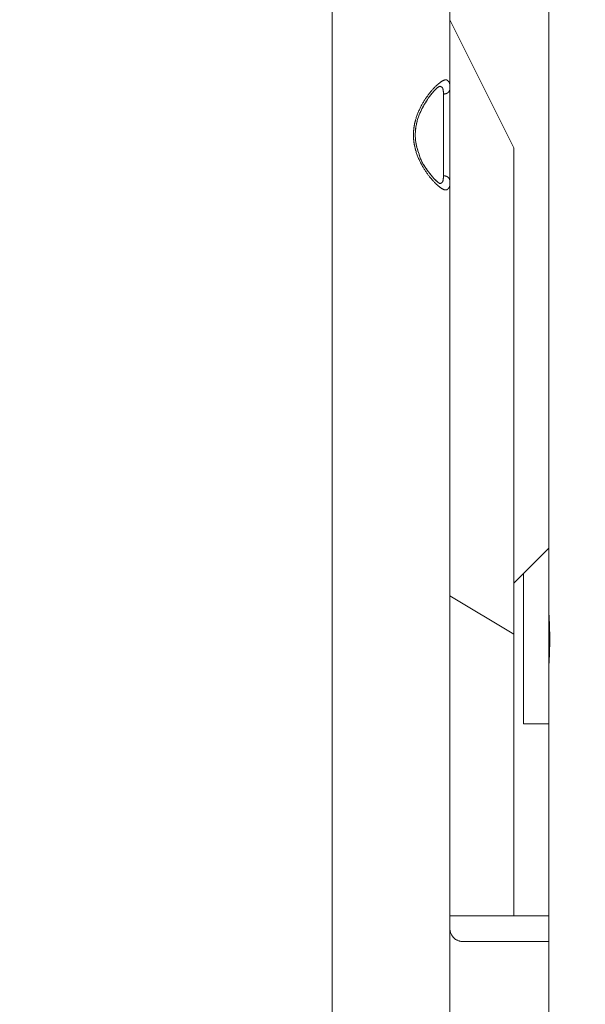
# Model space of a CAD drawing. Units: inches. Extents: x 0.6 to 7.9, y 0.2 to 10.6.
# Drawn here: x 2.1 to 2.2, y 5.8 to 6 of the extents above; entities that cross this region are included whole.
import ezdxf

# ---------------------------------------------------------------- set-up
doc = ezdxf.new("R2010")
doc.units = ezdxf.units.IN
doc.header["$MEASUREMENT"] = 0
doc.linetypes.add('PHANTOM', pattern=[0.49999999999999994, 0.25, -0.05, 0.05, -0.05, 0.05, -0.05])
doc.layers.add('FORMAT', color=7, linetype='Continuous')
doc.styles.add('SLDTEXTSTYLE0', font='TXT', dxfattribs={"width": 0.75})
doc.dimstyles.new('SLDDIMSTYLE2', dxfattribs={"dimtxt": 0.08333333333333333, "dimasz": 0.09375000000000001, "dimexe": 0, "dimexo": 0.0625, "dimgap": 0.02083333333333333, "dimtad": 0, "dimlfac": 18, "dimrnd": 1e-09, "dimzin": 12, "dimdsep": 46, "dimtxsty": 'SLDTEXTSTYLE0', "dimsah": 1, "dimcen": 0.09, "dimadec": 0, "dimazin": 3, "dimtfac": 1, "dimtofl": 0, "dimtmove": 0, "dimatfit": 3, "dimfxl": 0, "dimfrac": 2, "dimtolj": 1, "dimtzin": 12, "dimarcsym": 0})

# ---------------------------------------------------------------- blocks, each defined once
blk = doc.blocks.new('_D_4')
at = {"layer": 'FORMAT', "color": 7}
for p, q in [((2.407961108643264, 6.858939305942243), (1.435628104082502, 6.858939305942243)), ((1.560628104082502, 6.858939305942243), (1.560628104082502, 5.922922056060761)), ((1.437711435693011, 5.78530505606248), (1.437711435693011, 5.813661536819328)), ((1.437711435693011, 5.813661536819328), (1.572433653537121, 5.813661536819328)), ((1.572433653537121, 5.813661536819328), (1.572433653537121, 5.78530505606248)), ((1.437711435693011, 5.567712463044017), (1.437711435693011, 5.539355982287169)), ((1.572433653537121, 5.539355982287169), (1.572433653537121, 5.567712463044017)), ((1.437711435693011, 5.539355982287169), (1.572433653537121, 5.539355982287169)), ((1.560628104082502, 4.494078194831132), (1.560628104082502, 5.430095444712616)), ((1.668460364323329, 4.494078194831132), (1.435628104082502, 4.494078194831132))]:
    blk.add_line(p, q, dxfattribs=at)
for points in [[(1.560628104082502, 6.858939305942243), (1.545003104082502, 6.765189305942243), (1.576253104082502, 6.765189305942243)], [(1.560628104082502, 4.494078194831132), (1.576253104082502, 4.587828194831132), (1.545003104082502, 4.587828194831132)]]:
    blk.add_solid(points, dxfattribs=at)
at = {"layer": 'FORMAT', "color": 7, "char_height": 0.08333333333333333, "attachment_point": 1, "rotation": 90, "style": 'SLDTEXTSTYLE0'}
for s, insert in [('42.57', (1.595026782856655, 5.536616784763945)), ('1.08', (1.465011346472737, 5.567712463044017))]:
    blk.add_mtext(s, dxfattribs=dict(at, insert=insert))
blk = doc.blocks.new('_D_5')
at = {"layer": 'FORMAT', "color": 7}
for p, q in [((3.720379326969524, 8.382617998074965), (0.946688297976217, 8.382617998074965)), ((1.071688297976217, 8.382617998074965), (1.071688297976217, 6.684761402127122)), ((0.9487716295867262, 6.54714440212884), (0.948771629586726, 6.575500882885688)), ((0.948771629586726, 6.575500882885688), (1.083493847430836, 6.575500882885689)), ((1.083493847430836, 6.575500882885689), (1.083493847430836, 6.547144402128842)), ((0.9487716295867277, 6.329551809110376), (0.9487716295867278, 6.301195328353528)), ((1.083493847430838, 6.301195328353529), (1.083493847430838, 6.329551809110377)), ((0.9487716295867278, 6.301195328353528), (1.083493847430838, 6.301195328353529)), ((1.071688297976217, 4.494078194831132), (1.071688297976217, 6.191934790778975)), ((1.668460364323329, 4.494078194831132), (0.9466882979762171, 4.494078194831132))]:
    blk.add_line(p, q, dxfattribs=at)
for points in [[(1.071688297976217, 8.382617998074965), (1.056063297976217, 8.288867998074965), (1.087313297976217, 8.288867998074965)], [(1.071688297976217, 4.494078194831132), (1.087313297976217, 4.587828194831132), (1.056063297976217, 4.587828194831132)]]:
    blk.add_solid(points, dxfattribs=at)
at = {"layer": 'FORMAT', "color": 7, "char_height": 0.08333333333333333, "attachment_point": 1, "rotation": 90.00000000000041, "style": 'SLDTEXTSTYLE0'}
for s, insert in [('69.99', (1.106086976750372, 6.298456130830306)), ('1.78', (0.9760715403664542, 6.329551809110376))]:
    blk.add_mtext(s, dxfattribs=dict(at, insert=insert))

msp = doc.modelspace()

# ---------------------------------------------------------------- linework, layer by layer
at = {"color": 8, "linetype": 'PHANTOM', "lineweight": 0}
for p, q in [((2.190894564272142, 5.751874564034991), (2.190894564272142, 6.651872580714362)), ((2.209928643345591, 5.938202492461557), (2.209928643345591, 5.924251797463191))]:
    msp.add_line(p, q, dxfattribs=at)
at = {"color": 7, "linetype": 'PHANTOM', "lineweight": 0}
for p, q in [((2.190894564272142, 5.751874564034989), (2.190894564272142, 6.651872580714361)), ((2.227929518236234, 6.338641843125102), (2.227929518236233, 5.860645342687657)), ((2.211022256643929, 5.939120301343028), (2.211022256643938, 6.104018046099732)), ((2.211022256643929, 5.950912184332453), (2.221958389627306, 5.929039918365699)), ((2.209928643345591, 5.938202492461557), (2.209928643345591, 5.924251797463191)), ((2.221958389627306, 5.929039918365699), (2.221958389627306, 5.845925307692032)), ((2.211022256643929, 5.852486987482059), (2.211022256643929, 5.923333988581719)), ((2.227929518236233, 5.860645342687657), (2.221958389627327, 5.854674214078751)), ((2.227929518236234, 5.860645342687657), (2.227929518236234, 5.830614721515303)), ((2.223555065042883, 5.830614721515303), (2.223555065042883, 5.856270889494306)), ((2.21100974857289, 5.797806322565174), (2.211009748572942, 5.852486987482059)), ((2.211022256643716, 5.797806322565174), (2.211022256643716, 5.852486987482059)), ((2.211022256643938, 5.852486987482075), (2.221958389627344, 5.845925307692009)), ((2.221958389627361, 5.797806322565172), (2.221958389627344, 5.845925307692009)), ((2.227929518236234, 5.830614721515303), (2.223555065042883, 5.830614721515303)), ((2.227929518236232, 5.830614721515303), (2.227929518236232, 5.797806322565172)), ((2.21100974857289, 5.797806322565174), (2.211022256643716, 5.797806322565174)), ((2.211022256643929, 5.779452759785723), (2.211022256643938, 5.797806322565174)), ((2.221958389627361, 5.797806322565172), (2.211022256643716, 5.797806322565174)), ((2.221958389627361, 5.797806322565172), (2.227929518236234, 5.797806322565172)), ((2.227929518236234, 5.797806322565172), (2.227929518236234, 5.793431869371822)), ((2.227929518236234, 5.793431869371822), (2.213209483240608, 5.793431869371822)), ((2.227929518236232, 5.793431869371822), (2.227929518236212, 5.546439305942251))]:
    msp.add_line(p, q, dxfattribs=at)
at = {"color": 7, "linetype": 'Continuous', "lineweight": 15}
for p, q in [((2.227929518236234, 6.338641843125102), (2.227929518236233, 5.860645342687657)), ((2.211022256643929, 5.939120301343029), (2.211022256643938, 6.104018046099732)), ((2.211022256643929, 5.950912184332453), (2.221958389627306, 5.929039918365699)), ((2.221958389627306, 5.929039918365699), (2.221958389627306, 5.845925307692034)), ((2.211022256643929, 5.852486987482059), (2.211022256643929, 5.92333398858172)), ((2.227929518236233, 5.860645342687657), (2.221958389627306, 5.85467421407873)), ((2.227929518236233, 5.860645342687657), (2.227929518236233, 5.830614721515303)), ((2.223555065042882, 5.830614721515303), (2.223555065042882, 5.856270889494307)), ((2.21100974857289, 5.797806322565174), (2.211009748572942, 5.852486987482059)), ((2.211022256643716, 5.797806322565174), (2.211022256643715, 5.852486987482059)), ((2.211022256643938, 5.852486987482076), (2.221958389627344, 5.845925307692009)), ((2.221958389627361, 5.797806322565174), (2.221958389627344, 5.845925307692009)), ((2.227929518236233, 5.830614721515303), (2.223555065042882, 5.830614721515303)), ((2.227929518236232, 5.830614721515303), (2.227929518236232, 5.797806322565172)), ((2.21100974857289, 5.797806322565174), (2.211022256643716, 5.797806322565174)), ((2.211022256643929, 5.779452759785723), (2.211022256643938, 5.797806322565174)), ((2.221958389627361, 5.797806322565174), (2.211022256643716, 5.797806322565174)), ((2.221958389627361, 5.797806322565172), (2.227929518236234, 5.797806322565172)), ((2.227929518236234, 5.797806322565172), (2.227929518236234, 5.793431869371822)), ((2.227929518236234, 5.793431869371822), (2.213209483240608, 5.793431869371823)), ((2.227929518236232, 5.793431869371822), (2.227929518236231, 5.546439305942251))]:
    msp.add_line(p, q, dxfattribs=at)
msp.add_arc((2.213209483240608, 5.795619095968497), 0.002187226596674918, 179.9999999999418, 270.0000000000008, dxfattribs=at)
at = {"color": 7, "linetype": 'PHANTOM', "lineweight": 0}
msp.add_arc((2.213209483240608, 5.795619095968497), 0.002187226596675806, 179.9999999999477, 270.0000000000008, dxfattribs=at)
at = {"color": 8, "linetype": 'PHANTOM', "lineweight": 0}
for points, knots in [([(2.210872897431149, 5.922222023598542), (2.210739455692058, 5.922041124407569), (2.210472025953947, 5.92167858549286), (2.209635686774124, 5.922007945028038), (2.208560434858321, 5.922885500805884), (2.207333471747803, 5.924290513090529), (2.206110288873446, 5.926149034318134), (2.20526083236462, 5.928096534538683), (2.204867111091743, 5.929846073843102), (2.204762863523433, 5.931215356879595), (2.204863525431657, 5.932585771358923), (2.205254016361148, 5.934338096338213), (2.206101732801445, 5.936290153583519), (2.207325612458575, 5.938153696245275), (2.208555030698181, 5.939563694108133), (2.20963519732448, 5.940446705598902), (2.210474567308319, 5.940776916593436), (2.210741920360053, 5.940410144902583), (2.210874910525852, 5.940227700648961)], [0, 0, 0, 0, 0.07077410281521979, 0.1418379279968352, 0.2133474850366679, 0.2848798488498312, 0.3561905767365957, 0.4276719465677915, 0.4641678048123176, 0.4994657318197439, 0.5347866902669939, 0.5713232270088783, 0.6428233831821495, 0.7142115132653403, 0.785862250082133, 0.8575195865952491, 0.9291255750444095, 1, 1, 1, 1]), ([(2.210872897431149, 5.922222023598541), (2.210739455692059, 5.922041124407568), (2.210472025953947, 5.92167858549286), (2.209635686774124, 5.922007945028038), (2.208560434858321, 5.922885500805881), (2.207333471747804, 5.924290513090529), (2.206110288873446, 5.926149034318133), (2.20526083236462, 5.928096534538683), (2.204867111091743, 5.929846073843102), (2.204762863523433, 5.931215356879594), (2.204863525431658, 5.932585771358923), (2.205254016361148, 5.934338096338212), (2.206101732801445, 5.936290153583519), (2.207325612458575, 5.938153696245275), (2.208555030698181, 5.939563694108132), (2.20963519732448, 5.940446705598902), (2.210474567308319, 5.940776916593436), (2.210741920360053, 5.940410144902581), (2.210874910525852, 5.940227700648961)], [0, 0, 0, 0, 0.07077410281521938, 0.1418379279968351, 0.2133474850366675, 0.2848798488498308, 0.3561905767365954, 0.4276719465677913, 0.4641678048123174, 0.4994657318197436, 0.5347866902669935, 0.5713232270088779, 0.642823383182149, 0.7142115132653398, 0.7858622500821326, 0.8575195865952487, 0.9291255750444091, 1, 1, 1, 1]), ([(2.209312550517366, 5.939538210609118), (2.209498149034888, 5.939476542848407), (2.209869253912173, 5.939353237947717), (2.209908850145475, 5.938586010780885), (2.209928643345591, 5.938202492461557)], [0, 0, 0, 0, 0.5001241667298084, 1, 1, 1, 1]), ([(2.209312550517366, 5.939538210609118), (2.209498149034888, 5.939476542848406), (2.209869253912173, 5.939353237947717), (2.209908850145475, 5.938586010780885), (2.209928643345591, 5.938202492461557)], [0, 0, 0, 0, 0.5001241667298084, 1, 1, 1, 1]), ([(2.209928643345591, 5.924251797463191), (2.209908522840488, 5.923865802528959), (2.209868407412049, 5.92309622184085), (2.209493976223261, 5.92297589507512), (2.209307346709234, 5.922915920034351)], [0, 0, 0, 0, 0.5015652552054779, 1, 1, 1, 1]), ([(2.209928643345591, 5.924251797463191), (2.209908522840489, 5.923865802528958), (2.209868407412049, 5.92309622184085), (2.209493976223261, 5.922975895075119), (2.209307346709234, 5.922915920034351)], [0, 0, 0, 0, 0.5015652552054748, 1, 1, 1, 1])]:
    msp.add_open_spline(points, degree=3, knots=knots, dxfattribs=at)
at = {"color": 7, "linetype": 'Continuous', "lineweight": 15}
for points, knots in [([(2.205837372436333, 5.927671749633209), (2.205585173501, 5.928403104533325), (2.205184858754924, 5.929563982356797), (2.205063913360529, 5.931444123691723), (2.205292693201753, 5.933429275115515), (2.206197872840621, 5.935804848390854), (2.207463192746689, 5.937734440482717), (2.208627461181948, 5.939185841496183), (2.209053307245443, 5.939412841827576), (2.209289210367206, 5.939538591696855)], [0, 0, 0, 0, 0.1347454962036343, 0.2138811927435411, 0.3035323360359753, 0.4616337999534763, 0.6472361329213207, 0.8045817382782702, 1, 1, 1, 1]), ([(2.210874910525852, 5.940227700648962), (2.2108762989718, 5.940226527406793), (2.211036425807896, 5.940091219614159), (2.211029310377271, 5.93960364662699), (2.211022256643929, 5.939120301343029)], [0, 0, 0, 0, 0.008670913523054564, 0.9999999999999999, 0.9999999999999999, 0.9999999999999999, 0.9999999999999999]), ([(2.211022256643929, 5.92333398858172), (2.211022256643929, 5.92379763618454), (2.211022256643929, 5.924739682339828), (2.211022256643929, 5.926692878337892), (2.211022256643929, 5.928896645745018), (2.211022256643929, 5.931227144962375), (2.211022256643929, 5.93355764417973), (2.211022256643929, 5.935761411586857), (2.211022256643929, 5.937714607584921), (2.211022256643929, 5.938656653740209), (2.211022256643929, 5.939120301343029)], [0, 0, 0, 0, 0.1230426981247726, 0.2500000000000038, 0.3769573018752294, 0.4999999999999936, 0.6230426981247708, 0.7499999999999963, 0.876957301875228, 1, 1, 1, 1]), ([(2.209276856426765, 5.922923746299925), (2.209258933009377, 5.922933652132822), (2.209217421954864, 5.922956594273846), (2.208763447979474, 5.923296872951592), (2.208039053387181, 5.924024952411145), (2.207007113668119, 5.925424238215446), (2.206126112121184, 5.926637703243679), (2.205838217001393, 5.927668725042214), (2.205837372436333, 5.927671749633209)], [0, 0, 0, 0, 0.1274541432291155, 0.2951867812530427, 0.485656208616177, 0.6850239463580835, 0.9990759906947656, 1, 1, 1, 1]), ([(2.211022256643929, 5.92333398858172), (2.21102916994968, 5.922848263727843), (2.211036146821911, 5.922358072729929), (2.210874371371848, 5.922223251954438), (2.210872897431149, 5.922222023598542)], [0, 0, 0, 0, 0.9908889717341365, 1, 1, 1, 1]), ([(2.228060351183419, 5.845050417053362), (2.228057378064896, 5.845516873391636), (2.22805143197066, 5.846449763662555), (2.228010122759336, 5.847691694261425), (2.227964214006822, 5.848637046424957), (2.227931192338122, 5.849178617399236), (2.227926242466713, 5.849254616836526), (2.227951264356246, 5.848857644799154), (2.22799537673193, 5.848032771687198), (2.228039362142573, 5.846871395631264), (2.22806387917233, 5.845503972605056), (2.228058196756112, 5.844087141380497), (2.228024697352963, 5.842777126573103), (2.227978756862106, 5.841731693621241), (2.227938023545722, 5.841029123770901), (2.227932547167652, 5.840944649164518), (2.22792984197046, 5.840902920769388)], [0, 0, 0, 0, 0.07149732090459168, 0.1429912075277366, 0.214574190270484, 0.286215419879337, 0.357759974641375, 0.4292040997236403, 0.5007001532163005, 0.572319743956236, 0.6439421087311791, 0.715441494193941, 0.7868842777245, 0.8584249672048969, 0.9300653869587266, 1, 1, 1, 1])]:
    msp.add_open_spline(points, degree=3, knots=knots, dxfattribs=at)
at = {"color": 7, "linetype": 'PHANTOM', "lineweight": 0}
for points, knots in [([(2.205837372436333, 5.927671749633209), (2.205585173501, 5.928403104533325), (2.205184858754924, 5.929563982356796), (2.205063913360529, 5.931444123691722), (2.205292693201753, 5.933429275115514), (2.206197872840621, 5.935804848390854), (2.207463192746689, 5.937734440482716), (2.208627461181948, 5.939185841496183), (2.209053307245443, 5.939412841827576), (2.209289210367206, 5.939538591696855)], [0, 0, 0, 0, 0.1347454962036338, 0.2138811927435406, 0.3035323360359745, 0.4616337999534759, 0.6472361329213192, 0.8045817382782706, 1, 1, 1, 1]), ([(2.210874910525852, 5.940227700648961), (2.2108762989718, 5.940226527406793), (2.211036425807896, 5.940091219614167), (2.21102931037727, 5.939603646626995), (2.211022256643929, 5.939120301343029)], [0, 0, 0, 0, 0.00867091352304921, 1, 1, 1, 1]), ([(2.211022256643929, 5.92333398858172), (2.211022256643929, 5.92379763618454), (2.211022256643929, 5.924739682339829), (2.211022256643929, 5.92669287833789), (2.211022256643929, 5.928896645745018), (2.211022256643929, 5.931227144962374), (2.211022256643929, 5.93355764417973), (2.211022256643929, 5.935761411586856), (2.211022256643929, 5.93771460758492), (2.211022256643929, 5.938656653740209), (2.211022256643929, 5.939120301343029)], [0, 0, 0, 0, 0.1230426981247732, 0.2500000000000044, 0.3769573018752295, 0.4999999999999937, 0.6230426981247709, 0.7499999999999962, 0.8769573018752275, 1, 1, 1, 1]), ([(2.209276856426765, 5.922923746299925), (2.209258933009377, 5.922933652132821), (2.209217421954864, 5.922956594273846), (2.208763447979474, 5.923296872951593), (2.208039053387181, 5.92402495241114), (2.207007113668118, 5.925424238215467), (2.206126112121187, 5.926637703243607), (2.205838217001393, 5.927668725042213), (2.205837372436333, 5.927671749633209)], [0, 0, 0, 0, 0.1274541432290983, 0.2951867812530272, 0.485656208616166, 0.6850239463580771, 0.9990759906947649, 1, 1, 1, 1]), ([(2.211022256643929, 5.923333988581719), (2.21102916994968, 5.922848263727843), (2.211036146821911, 5.922358072729929), (2.210874371371848, 5.922223251954438), (2.210872897431149, 5.922222023598541)], [0, 0, 0, 0, 0.9908889717341365, 1, 1, 1, 1]), ([(2.228060351183419, 5.845050417053362), (2.228057378064896, 5.845516873391636), (2.22805143197066, 5.846449763662555), (2.228010122759336, 5.847691694261426), (2.227964214006822, 5.848637046424956), (2.227931192338122, 5.849178617399236), (2.227926242466713, 5.849254616836526), (2.227951264356246, 5.848857644799154), (2.22799537673193, 5.848032771687197), (2.228039362142573, 5.846871395631264), (2.22806387917233, 5.845503972605055), (2.228058196756112, 5.844087141380497), (2.228024697352963, 5.842777126573103), (2.227978756862107, 5.841731693621241), (2.227938023545722, 5.841029123770901), (2.227932547167652, 5.840944649164518), (2.22792984197046, 5.840902920769388)], [0, 0, 0, 0, 0.07149732090459149, 0.1429912075277364, 0.2145741902704845, 0.2862154198793366, 0.3577599746413747, 0.4292040997236404, 0.5007001532163005, 0.5723197439562362, 0.6439421087311793, 0.7154414941939412, 0.7868842777245, 0.8584249672048971, 0.9300653869587269, 1, 1, 1, 1])]:
    msp.add_open_spline(points, degree=3, knots=knots, dxfattribs=at)
at = {"color": 8, "linetype": 'PHANTOM', "lineweight": 0}
for points in [[(2.209928643345591, 5.938202492461557), (2.210071947199272, 5.938216288572565), (2.210358554906635, 5.938243880794577), (2.210720043245542, 5.938456123376215), (2.210972940460243, 5.938759500455208), (2.211005817916034, 5.939000034380422), (2.211022256643929, 5.939120301343029)], [(2.211022256643929, 5.92333398858172), (2.211005817916034, 5.923454255544327), (2.210972940460243, 5.923694789469542), (2.210720043245542, 5.923998166548535), (2.210358554906635, 5.924210409130171), (2.210071947199272, 5.924238001352184), (2.209928643345591, 5.924251797463191)]]:
    msp.add_open_spline(points, degree=3, dxfattribs=at)
at = {"color": 7, "linetype": 'PHANTOM', "lineweight": 0}
for points in [[(2.209928643345591, 5.938202492461557), (2.210071947199272, 5.938216288572564), (2.210358554906635, 5.938243880794577), (2.210720043245542, 5.938456123376215), (2.210972940460243, 5.938759500455206), (2.211005817916034, 5.939000034380421), (2.211022256643929, 5.939120301343029)], [(2.211022256643929, 5.923333988581719), (2.211005817916034, 5.923454255544327), (2.210972940460243, 5.923694789469541), (2.210720043245542, 5.923998166548535), (2.210358554906635, 5.924210409130171), (2.210071947199272, 5.924238001352184), (2.209928643345591, 5.924251797463191)]]:
    msp.add_open_spline(points, degree=3, dxfattribs=at)

# ---------------------------------------------------------------- dimensions: what is measured, and where the dimension line sits
at = {"layer": 'FORMAT', "color": 7}
for base, p1, p2, picture, middle in [((1.071688297976217, 4.494078194831132), (3.770379326969524, 8.382617998074965), (1.718460364323329, 4.494078194831132), '_D_5', (1.071688297976217, 6.438348096453048)), ((1.560628104082503, 6.858939305942243), (1.718460364323329, 4.494078194831132), (2.457961108643265, 6.858939305942243), '_D_4', (1.560628104082503, 5.676508750386688))]:
    dim = msp.add_linear_dim(base=base, p1=p1, p2=p2, angle=90.0000000000002, dimstyle='SLDDIMSTYLE2', dxfattribs=at)
    dim.commit()
    dim.dimension.update_dxf_attribs({"geometry": picture, "text_midpoint": middle, "dimtype": 160})

doc.saveas('drawing.dxf')
